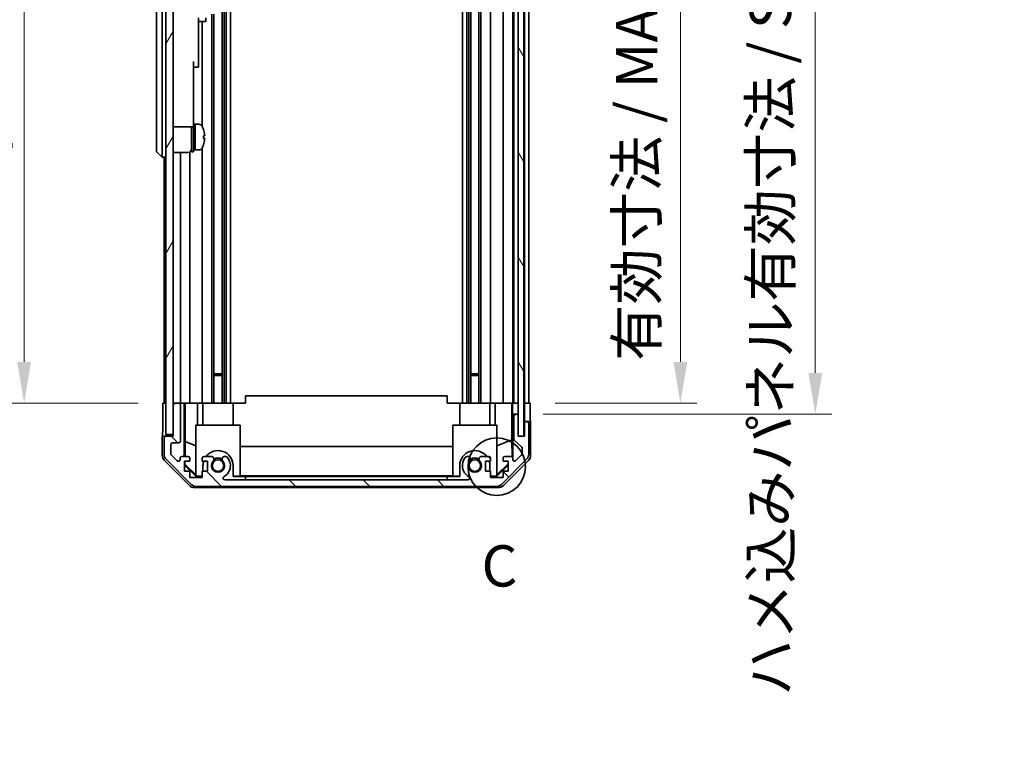
# Model space of a CAD drawing. Units: millimetres. Extents: x 0 to 7860, y -23 to 1265.
# Drawn here: x 2837 to 3106, y 603 to 802 of the extents above; entities that cross this region are included whole.
import ezdxf

# ---------------------------------------------------------------- set-up
doc = ezdxf.new("R2010")
doc.units = ezdxf.units.MM
doc.header["$LTSCALE"] = 4.5
doc.layers.get('Defpoints').update_dxf_attribs({"lineweight": 25})
for name, color, linetype, lineweight in [('Detail Boundary (JIS)', 7, 'Continuous', 35), ('Dimension (ISO)', 7, 'Continuous', 18), ('Dimension (ISO) @ 1', 7, 'Continuous', 18), ('Hatch (ISO)', 1, 'Continuous', 18), ('Visible (ISO)', 7, 'Continuous', 35)]:
    doc.layers.add(name, color=color, linetype=linetype, lineweight=lineweight)
doc.styles.add('Note Text (JIS)', font='tahoma.ttf')
doc.styles.add('Note Text (TK)', font='txt')
doc.dimstyles.new('Default - Method 1b (TK)', dxfattribs={"dimscale": 4.5, "dimtxt": 2.5, "dimasz": 2.5, "dimexe": 1, "dimexo": 1.5, "dimgap": 1, "dimtad": 1, "dimtoh": 1, "dimrnd": 1e-08, "dimdsep": 46, "dimtxsty": 'Note Text (TK)', "dimcen": 0.09, "dimdle": 5, "dimclrd": 100, "dimclre": 100, "dimclrt": 7, "dimadec": 1, "dimazin": 1, "dimtfac": 1, "dimtmove": 0, "dimatfit": 3, "dimfxl": 1, "dimtolj": 1, "dimlwd": -1, "dimlwe": -1, "dimarcsym": 0})

# ---------------------------------------------------------------- blocks, each defined once
blk = doc.blocks.new('2dDetail0')
at = {"layer": 'Detail Boundary (JIS)'}
blk.add_circle((280.727, 159.218), 1.741, dxfattribs=at)
at = {"layer": 'Detail Boundary (JIS)', "insert": (279.805, 151.182), "char_height": 2.5, "attachment_point": 7, "style": 'Note Text (JIS)'}
blk.add_mtext('C', dxfattribs=at)
blk = doc.blocks.new('*D46')
at = {"layer": 'Defpoints', "color": 0}
for p in [(2976.74, 901.78), (2976.65, 697.78), (3017.56, 697.78)]:
    blk.add_point(p, dxfattribs=at)
at = {"layer": 'Dimension (ISO)', "color": 100}
for p, q in [((2983.49, 901.78), (3022.06, 901.78)), ((3017.56, 890.53), (3017.56, 709.03)), ((2983.4, 697.78), (3022.06, 697.78))]:
    blk.add_line(p, q, dxfattribs=at)
for points in [[(3015.69, 890.53), (3019.44, 890.53), (3017.56, 901.78)], [(3015.69, 709.03), (3019.44, 709.03), (3017.56, 697.78)]]:
    blk.add_solid(points, dxfattribs=at)
at = {"layer": 'Dimension (ISO)', "color": 7, "insert": (3005.65, 709.31), "char_height": 11.25, "attachment_point": 4, "rotation": 90, "style": 'Note Text (TK)'}
blk.add_mtext('\\A1;有効寸法 / MAX dim. 204', dxfattribs=at)
blk = doc.blocks.new('*D47')
at = {"layer": 'Defpoints', "color": 0}
for p in [(2973.39, 904.78), (2973.39, 694.78), (3054.35, 694.78)]:
    blk.add_point(p, dxfattribs=at)
at = {"layer": 'Dimension (ISO)', "color": 100}
for p, q in [((2980.14, 904.78), (3058.85, 904.78)), ((3054.35, 893.53), (3054.35, 706.03)), ((2980.14, 694.78), (3058.85, 694.78))]:
    blk.add_line(p, q, dxfattribs=at)
for points in [[(3052.48, 893.53), (3056.23, 893.53), (3054.35, 904.78)], [(3052.48, 706.03), (3056.23, 706.03), (3054.35, 694.78)]]:
    blk.add_solid(points, dxfattribs=at)
at = {"layer": 'Dimension (ISO)', "color": 7, "insert": (3042.12, 618.02), "char_height": 11.25, "attachment_point": 4, "rotation": 90, "style": 'Note Text (TK)'}
blk.add_mtext('\\A1;ハメ込みパネル有効寸法 / Slide panel MAX dim. 210', dxfattribs=at)
blk = doc.blocks.new('*D50')
at = {"layer": 'Defpoints', "color": 0}
for p in [(2876.34, 901.78), (2838.69, 697.78), (2876.49, 697.78)]:
    blk.add_point(p, dxfattribs=at)
at = {"layer": 'Dimension (ISO)', "color": 100}
for p, q in [((2869.59, 901.78), (2834.19, 901.78)), ((2838.69, 890.53), (2838.69, 709.03)), ((2869.74, 697.78), (2834.19, 697.78))]:
    blk.add_line(p, q, dxfattribs=at)
for points in [[(2836.81, 890.53), (2840.56, 890.53), (2838.69, 901.78)], [(2836.81, 709.03), (2840.56, 709.03), (2838.69, 697.78)]]:
    blk.add_solid(points, dxfattribs=at)
at = {"layer": 'Dimension (ISO)', "color": 7, "insert": (2826.45, 603.48), "char_height": 11.25, "attachment_point": 4, "rotation": 90, "style": 'Note Text (TK)'}
blk.add_mtext('\\A1;開閉パネル有効寸法 / Open-closing panel MAX dim. 204', dxfattribs=at)

msp = doc.modelspace()

# ---------------------------------------------------------------- hatches: boundary and pattern name
at = {"layer": 'Hatch (ISO)'}
h = msp.add_hatch(dxfattribs=at)
h.set_pattern_fill('ANSI31', color=256, scale=114.3, angle=14.99998, style=0)
h.set_pattern_definition([(60, (1704.25, -36), (-12.37334, 7.14375), [])])
h.paths.add_polyline_path([(2879.338, 910.281), (2877.338, 910.281), (2877.338, 689.281), (2879.338, 689.281), (2879.338, 697.281), (2879.338, 902.281)])
h = msp.add_hatch(dxfattribs=at)
h.set_pattern_fill('ANSI31', color=256, scale=114.3, angle=75.00018, style=0)
h.set_pattern_definition([(120.0002, (1704.25, -36), (-12.37332, -7.14379), [])])
h.paths.add_polyline_path([(2974.887, 688.831), (2974.887, 910.731), (2973.388, 910.731), (2973.387, 910.731), (2973.387, 905.254), (2973.387, 694.308), (2973.387, 688.831), (2973.388, 688.831)])
h = msp.add_hatch(dxfattribs=at)
h.set_pattern_fill('ANSI31', color=256, scale=114.3, angle=90.00021, style=0)
h.set_pattern_definition([(135.0002, (1704.25, -36), (-10.10275, -10.10283), [])])
edge = h.paths.add_edge_path()
edge.add_ellipse((2967.409, 677.081), major_axis=(0, -2), ratio=1, start_angle=0, end_angle=45)
edge.add_line((2968.823, 675.667), (2975.652, 682.495))
edge.add_ellipse((2974.238, 683.909), major_axis=(1.414, -1.414), ratio=1, start_angle=0, end_angle=45)
edge.add_line((2976.238, 683.909), (2976.238, 692.281))
edge.add_ellipse((2975.738, 692.281), major_axis=(0.5, 0), ratio=1, start_angle=0, end_angle=90)
edge.add_line((2975.738, 692.781), (2975.538, 692.781))
edge.add_ellipse((2975.538, 692.281), major_axis=(0, 0.5), ratio=1, start_angle=0, end_angle=90)
edge.add_line((2975.038, 692.281), (2975.038, 688.781))
edge.add_line((2975.038, 688.781), (2973.388, 688.781))
edge.add_line((2973.388, 688.781), (2973.388, 688.831))
edge.add_line((2973.388, 688.831), (2973.388, 694.281))
edge.add_ellipse((2972.888, 694.281), major_axis=(0.5, 0), ratio=1, start_angle=0, end_angle=3.11506)
edge.add_ellipse((2972.888, 694.281), major_axis=(0.499, 0.027), ratio=1, start_angle=0, end_angle=86.88494)
edge.add_line((2972.888, 694.781), (2972.688, 694.781))
edge.add_ellipse((2972.688, 694.281), major_axis=(0, 0.5), ratio=1, start_angle=0, end_angle=90)
edge.add_line((2972.188, 694.281), (2972.188, 688.005))
edge.add_ellipse((2972.688, 688.005), major_axis=(-0.5, 0), ratio=1, start_angle=0, end_angle=48.36646)
edge.add_line((2972.355, 687.632), (2974.27, 685.93))
edge.add_ellipse((2973.938, 685.556), major_axis=(0.332, 0.374), ratio=1, start_angle=311.63354, end_angle=360, ccw=False)
edge.add_line((2974.438, 685.556), (2974.438, 684.034))
edge.add_ellipse((2973.938, 684.034), major_axis=(0.5, 0), ratio=1, start_angle=315, end_angle=360, ccw=False)
edge.add_line((2974.291, 683.68), (2972.741, 682.13))
edge.add_ellipse((2972.388, 682.484), major_axis=(0.354, -0.354), ratio=1, start_angle=225, end_angle=360, ccw=False)
edge.add_line((2971.888, 682.484), (2971.888, 682.781))
edge.add_ellipse((2971.388, 682.781), major_axis=(0.5, 0), ratio=1, start_angle=0, end_angle=90)
edge.add_line((2971.388, 683.281), (2969.738, 683.281))
edge.add_ellipse((2969.738, 682.781), major_axis=(0, 0.5), ratio=1, start_angle=0, end_angle=90)
edge.add_line((2969.238, 682.781), (2969.238, 682.031))
edge.add_line((2969.238, 682.031), (2970.638, 682.031))
edge.add_line((2970.638, 682.031), (2970.638, 679.231))
edge.add_line((2970.638, 679.231), (2969.238, 679.231))
edge.add_line((2969.238, 679.231), (2969.238, 677.531))
edge.add_line((2969.238, 677.531), (2965.838, 677.531))
edge.add_line((2965.838, 677.531), (2965.838, 679.231))
edge.add_line((2965.838, 679.231), (2964.438, 679.231))
edge.add_line((2964.438, 679.231), (2964.438, 682.031))
edge.add_line((2964.438, 682.031), (2965.838, 682.031))
edge.add_line((2965.838, 682.031), (2965.838, 682.781))
edge.add_ellipse((2965.338, 682.781), major_axis=(0.5, 0), ratio=1, start_angle=0, end_angle=90)
edge.add_line((2965.338, 683.281), (2963.21, 683.281))
edge.add_ellipse((2963.467, 682.523), major_axis=(-0.257, 0.758), ratio=1, start_angle=0, end_angle=113.33589)
edge.add_ellipse((2961.538, 680.781), major_axis=(1.336, 1.206), ratio=1, start_angle=95.84043, end_angle=360, ccw=False)
edge.add_ellipse((2959.608, 682.523), major_axis=(0.594, -0.536), ratio=1, start_angle=0, end_angle=113.33589)
edge.add_line((2959.865, 683.281), (2959.351, 683.281))
edge.add_ellipse((2959.608, 682.523), major_axis=(-0.257, 0.758), ratio=1, start_angle=0, end_angle=29.17631)
edge.add_ellipse((2961.538, 680.781), major_axis=(-2.524, 2.279), ratio=1, start_angle=0, end_angle=102.75926)
edge.add_ellipse((2959.628, 677.381), major_axis=(0.245, 0.436), ratio=1, start_angle=209.32053, end_angle=360, ccw=False)
edge.add_line((2959.628, 676.881), (2893.447, 676.881))
edge.add_ellipse((2893.447, 677.381), major_axis=(0, -0.5), ratio=1, start_angle=209.32053, end_angle=360, ccw=False)
edge.add_ellipse((2891.538, 680.781), major_axis=(1.665, -2.965), ratio=1, start_angle=0, end_angle=102.75926)
edge.add_ellipse((2893.467, 682.523), major_axis=(0.594, 0.536), ratio=1, start_angle=0, end_angle=29.17631)
edge.add_line((2893.725, 683.281), (2893.21, 683.281))
edge.add_ellipse((2893.467, 682.523), major_axis=(-0.257, 0.758), ratio=1, start_angle=0, end_angle=113.33589)
edge.add_ellipse((2891.538, 680.781), major_axis=(1.336, 1.206), ratio=1, start_angle=95.84043, end_angle=360, ccw=False)
edge.add_ellipse((2889.608, 682.523), major_axis=(0.594, -0.536), ratio=1, start_angle=0, end_angle=113.33589)
edge.add_line((2889.865, 683.281), (2887.738, 683.281))
edge.add_ellipse((2887.738, 682.781), major_axis=(0, 0.5), ratio=1, start_angle=0, end_angle=90)
edge.add_line((2887.238, 682.781), (2887.238, 682.031))
edge.add_line((2887.238, 682.031), (2888.638, 682.031))
edge.add_line((2888.638, 682.031), (2888.638, 679.231))
edge.add_line((2888.638, 679.231), (2887.238, 679.231))
edge.add_line((2887.238, 679.231), (2887.238, 677.531))
edge.add_line((2887.238, 677.531), (2883.838, 677.531))
edge.add_line((2883.838, 677.531), (2883.838, 679.231))
edge.add_line((2883.838, 679.231), (2882.438, 679.231))
edge.add_line((2882.438, 679.231), (2882.438, 682.031))
edge.add_line((2882.438, 682.031), (2883.838, 682.031))
edge.add_line((2883.838, 682.031), (2883.838, 682.781))
edge.add_ellipse((2883.338, 682.781), major_axis=(0.5, 0), ratio=1, start_angle=0, end_angle=90)
edge.add_line((2883.338, 683.281), (2881.688, 683.281))
edge.add_ellipse((2881.688, 682.781), major_axis=(0, 0.5), ratio=1, start_angle=0, end_angle=90)
edge.add_line((2881.188, 682.781), (2881.188, 682.484))
edge.add_ellipse((2880.688, 682.484), major_axis=(0.5, 0), ratio=1, start_angle=225, end_angle=360, ccw=False)
edge.add_line((2880.334, 682.13), (2878.784, 683.68))
edge.add_ellipse((2879.138, 684.034), major_axis=(-0.354, -0.354), ratio=1, start_angle=315, end_angle=360, ccw=False)
edge.add_line((2878.638, 684.034), (2878.638, 686.481))
edge.add_ellipse((2879.138, 686.481), major_axis=(-0.5, 0), ratio=1, start_angle=270, end_angle=360, ccw=False)
edge.add_line((2879.138, 686.981), (2880.838, 686.981))
edge.add_ellipse((2880.838, 687.481), major_axis=(0, -0.5), ratio=1, start_angle=0, end_angle=90)
edge.add_line((2881.338, 687.481), (2881.338, 697.281))
edge.add_ellipse((2880.838, 697.281), major_axis=(0.5, 0), ratio=1, start_angle=0, end_angle=90)
edge.add_line((2880.838, 697.781), (2879.838, 697.781))
edge.add_ellipse((2879.838, 697.281), major_axis=(0, 0.5), ratio=1, start_angle=0, end_angle=90)
edge.add_line((2879.338, 697.281), (2879.338, 689.281))
edge.add_line((2879.338, 689.281), (2879.338, 688.781))
edge.add_line((2879.338, 688.781), (2877.338, 688.781))
edge.add_ellipse((2877.338, 688.281), major_axis=(0, 0.5), ratio=1, start_angle=0, end_angle=90)
edge.add_line((2876.838, 688.281), (2876.838, 683.909))
edge.add_ellipse((2878.838, 683.909), major_axis=(-2, 0), ratio=1, start_angle=0, end_angle=45)
edge.add_line((2877.423, 682.495), (2884.252, 675.667))
edge.add_ellipse((2885.666, 677.081), major_axis=(-1.414, -1.414), ratio=1, start_angle=0, end_angle=45)
edge.add_line((2885.666, 675.081), (2967.409, 675.081))

# ---------------------------------------------------------------- linework, layer by layer
at = {"layer": 'Visible (ISO)'}
for p, q in [((2877.338, 910.281), (2877.338, 689.281)), ((2879.338, 689.281), (2879.338, 910.281)), ((2973.387, 910.731), (2973.387, 688.831)), ((2974.887, 688.831), (2974.887, 910.731)), ((2892.667, 901.781), (2892.667, 697.781)), ((2893.21, 901.781), (2893.21, 697.781)), ((2893.725, 901.781), (2893.725, 697.781)), ((2894.938, 901.781), (2894.938, 697.781)), ((2958.138, 901.781), (2958.138, 697.781)), ((2959.351, 901.781), (2959.351, 697.781)), ((2959.865, 901.781), (2959.865, 697.781)), ((2960.408, 901.781), (2960.408, 697.781)), ((2962.667, 901.781), (2962.667, 697.781)), ((2963.21, 901.781), (2963.21, 697.781)), ((2965.838, 901.781), (2965.838, 697.781)), ((2969.238, 901.781), (2969.238, 697.781)), ((2971.888, 901.781), (2971.888, 697.781)), ((2972.188, 901.781), (2972.188, 697.781)), ((2975.038, 901.781), (2975.038, 697.781)), ((2976.238, 901.781), (2976.238, 697.781)), ((2874.738, 832.281), (2874.738, 767.281)), ((2876.338, 767.281), (2876.338, 832.281)), ((2886.238, 802.781), (2886.238, 801.781)), ((2888.238, 801.781), (2888.238, 802.781)), ((2889.865, 803.781), (2889.865, 697.781)), ((2890.408, 803.781), (2890.408, 697.781)), ((2886.238, 801.781), (2886.238, 790.881)), ((2886.238, 801.781), (2888.238, 801.781)), ((2887.238, 801.781), (2887.238, 773.162)), ((2884.838, 790.881), (2884.838, 778.081)), ((2884.838, 789.381), (2886.238, 789.381)), ((2886.238, 789.381), (2886.238, 790.881)), ((2884.838, 773.081), (2884.838, 778.081)), ((2879.338, 773.081), (2884.838, 773.081)), ((2884.338, 766.281), (2884.338, 773.081)), ((2884.838, 773.781), (2885.338, 773.781)), ((2884.838, 766.281), (2884.838, 773.081)), ((2885.338, 766.971), (2885.338, 773.781)), ((2885.338, 773.781), (2885.338, 766.781)), ((2886.308, 773.781), (2885.338, 773.781)), ((2887.576, 772.381), (2887.565, 772.381)), ((2887.892, 770.641), (2887.565, 770.641)), ((2887.565, 769.921), (2887.892, 769.921)), ((2887.565, 768.181), (2887.576, 768.181)), ((2874.738, 766.281), (2874.738, 767.281)), ((2874.738, 766.281), (2876.338, 764.781)), ((2876.338, 767.281), (2876.338, 764.781)), ((2879.338, 766.131), (2883.338, 766.131)), ((2881.338, 766.131), (2881.338, 697.781)), ((2883.838, 766.265), (2883.838, 697.781)), ((2884.338, 766.281), (2884.838, 766.281)), ((2884.838, 766.781), (2885.338, 766.781)), ((2885.338, 766.781), (2885.338, 766.842)), ((2886.308, 766.781), (2885.338, 766.781)), ((2887.238, 767.4), (2887.238, 697.781)), ((2877.338, 764.781), (2876.338, 764.781)), ((2876.838, 764.781), (2876.838, 697.781)), ((2890.408, 705.781), (2892.667, 705.781)), ((2892.667, 705.351), (2890.408, 705.351)), ((2960.408, 705.781), (2962.667, 705.781)), ((2962.667, 705.351), (2960.408, 705.351)), ((2876.495, 697.781), (2877.338, 697.781)), ((2876.495, 693.781), (2876.495, 697.781)), ((2879.838, 697.781), (2879.338, 697.781)), ((2880.838, 697.781), (2879.838, 697.781)), ((2882.339, 697.781), (2880.838, 697.781)), ((2882.339, 697.781), (2882.592, 697.781)), ((2882.339, 683.281), (2882.339, 697.781)), ((2882.592, 697.781), (2883.338, 697.781)), ((2882.63, 687.367), (2882.63, 697.781)), ((2883.838, 697.781), (2883.338, 697.781)), ((2883.838, 697.781), (2885.966, 697.781)), ((2885.966, 697.781), (2887.238, 697.781)), ((2885.966, 697.781), (2885.966, 691.781)), ((2887.738, 697.781), (2887.238, 697.781)), ((2887.438, 691.781), (2887.438, 697.781)), ((2887.738, 697.781), (2888.288, 697.781)), ((2888.288, 697.781), (2895.638, 697.781)), ((2895.638, 697.781), (2899.038, 697.781)), ((2895.638, 691.781), (2895.638, 697.781)), ((2899.038, 697.781), (2899.038, 699.781)), ((2954.038, 699.781), (2899.038, 699.781)), ((2954.038, 697.781), (2954.038, 699.781)), ((2954.038, 697.781), (2957.438, 697.781)), ((2957.438, 697.781), (2964.787, 697.781)), ((2957.438, 691.781), (2957.438, 697.781)), ((2964.787, 697.781), (2965.338, 697.781)), ((2965.838, 697.781), (2965.338, 697.781)), ((2965.638, 691.781), (2965.638, 697.781)), ((2965.838, 697.781), (2967.109, 697.781)), ((2967.109, 697.781), (2969.238, 697.781)), ((2967.109, 691.781), (2967.109, 697.781)), ((2969.738, 697.781), (2969.238, 697.781)), ((2969.738, 697.781), (2971.388, 697.781)), ((2971.633, 697.781), (2971.388, 697.781)), ((2971.615, 697.781), (2971.615, 687.843)), ((2971.633, 697.781), (2971.835, 697.781)), ((2971.835, 697.781), (2973.387, 697.781)), ((2971.835, 696.781), (2971.835, 697.781)), ((2972.688, 697.781), (2972.888, 697.781)), ((2974.887, 697.781), (2975.037, 697.781)), ((2974.887, 697.781), (2975.037, 697.781)), ((2975.037, 697.781), (2976.65, 697.781)), ((2975.037, 694.781), (2975.037, 697.781)), ((2975.538, 697.781), (2975.738, 697.781)), ((2976.65, 697.781), (2976.65, 694.781)), ((2879.338, 697.281), (2879.338, 688.781)), ((2881.338, 687.481), (2881.338, 697.281)), ((2971.887, 694.781), (2971.869, 694.781)), ((2971.887, 694.781), (2971.887, 682.808)), ((2972.688, 694.781), (2971.887, 694.781)), ((2972.188, 694.281), (2972.188, 688.005)), ((2972.888, 694.781), (2972.688, 694.781)), ((2973.387, 694.781), (2972.888, 694.781)), ((2973.388, 688.781), (2973.388, 694.281)), ((2975.037, 692.781), (2975.037, 694.781)), ((2975.037, 692.781), (2975.037, 688.781)), ((2975.538, 692.781), (2975.037, 692.781)), ((2975.738, 692.781), (2975.538, 692.781)), ((2976.738, 692.781), (2975.738, 692.781)), ((2976.738, 692.781), (2976.738, 683.611)), ((2885.538, 691.781), (2897.538, 691.781)), ((2885.538, 678.036), (2885.538, 691.781)), ((2897.538, 691.781), (2897.538, 677.886)), ((2955.538, 691.781), (2967.538, 691.781)), ((2955.538, 677.886), (2955.538, 691.781)), ((2967.538, 691.781), (2967.538, 678.036)), ((2975.038, 692.281), (2975.038, 688.781)), ((2976.238, 683.909), (2976.238, 692.281)), ((2877.338, 688.781), (2876.338, 688.781)), ((2876.338, 688.781), (2876.338, 683.611)), ((2876.838, 688.281), (2876.838, 683.909)), ((2877.338, 689.281), (2879.338, 689.281)), ((2879.338, 688.781), (2877.338, 688.781)), ((2882.559, 683.281), (2882.63, 687.367)), ((2882.63, 687.367), (2885.538, 686.184)), ((2971.615, 687.843), (2967.538, 686.184)), ((2971.615, 687.843), (2971.697, 683.174)), ((2972.355, 687.632), (2974.27, 685.93)), ((2973.387, 688.831), (2974.887, 688.831)), ((2975.038, 688.781), (2973.388, 688.781)), ((2878.638, 684.034), (2878.638, 686.481)), ((2879.138, 686.981), (2880.838, 686.981)), ((2897.538, 686.024), (2955.538, 686.024)), ((2974.438, 685.556), (2974.438, 684.034)), ((2883.753, 675.367), (2876.923, 682.197)), ((2877.423, 682.495), (2884.252, 675.667)), ((2880.334, 682.13), (2878.784, 683.68)), ((2881.188, 682.781), (2881.188, 682.484)), ((2883.338, 683.281), (2881.688, 683.281)), ((2882.438, 679.231), (2882.438, 682.031)), ((2882.438, 682.031), (2883.838, 682.031)), ((2882.523, 681.21), (2882.537, 682.031)), ((2883.838, 682.031), (2883.838, 682.781)), ((2887.238, 682.781), (2887.238, 682.031)), ((2887.238, 682.031), (2888.638, 682.031)), ((2889.865, 683.281), (2887.738, 683.281)), ((2888.638, 682.031), (2888.638, 679.231)), ((2893.725, 683.281), (2893.21, 683.281)), ((2959.865, 683.281), (2959.351, 683.281)), ((2965.338, 683.281), (2963.21, 683.281)), ((2964.438, 679.231), (2964.438, 682.031)), ((2964.438, 682.031), (2965.838, 682.031)), ((2965.838, 682.031), (2965.838, 682.781)), ((2968.823, 675.667), (2975.652, 682.495)), ((2969.238, 682.781), (2969.238, 682.031)), ((2969.238, 682.031), (2970.638, 682.031)), ((2976.152, 682.197), (2969.322, 675.367)), ((2971.388, 683.281), (2969.738, 683.281)), ((2970.638, 682.031), (2970.638, 679.231)), ((2971.888, 682.484), (2971.888, 682.781)), ((2974.291, 683.68), (2972.741, 682.13)), ((2882.438, 681.124), (2882.523, 681.21)), ((2885.582, 677.781), (2882.438, 680.926)), ((2883.838, 679.231), (2882.438, 679.231)), ((2885.538, 678.239), (2882.523, 681.21)), ((2883.838, 677.531), (2883.838, 679.231)), ((2888.638, 679.231), (2887.238, 679.231)), ((2887.238, 679.231), (2887.238, 677.531)), ((2887.438, 679.231), (2887.438, 680.781)), ((2895.638, 680.781), (2895.638, 677.781)), ((2957.438, 677.781), (2957.438, 680.781)), ((2965.838, 679.231), (2964.438, 679.231)), ((2965.638, 680.781), (2965.638, 679.231)), ((2965.838, 677.531), (2965.838, 679.231)), ((2970.638, 680.926), (2967.493, 677.781)), ((2970.638, 681.294), (2967.538, 678.239)), ((2970.638, 679.231), (2969.238, 679.231)), ((2969.238, 679.231), (2969.238, 677.531)), ((2887.238, 677.531), (2883.838, 677.531)), ((2885.538, 678.036), (2885.687, 677.886)), ((2885.687, 677.886), (2885.582, 677.781)), ((2887.238, 677.781), (2885.582, 677.781)), ((2885.687, 677.886), (2887.238, 677.886)), ((2959.628, 676.881), (2893.447, 676.881)), ((2895.638, 677.886), (2897.538, 677.886)), ((2899.038, 677.781), (2895.638, 677.781)), ((2955.538, 677.99), (2897.538, 677.99)), ((2899.038, 676.881), (2899.038, 677.781)), ((2899.038, 677.781), (2954.038, 677.781)), ((2954.038, 676.881), (2899.038, 676.881)), ((2957.438, 677.781), (2954.038, 677.781)), ((2954.038, 677.781), (2954.038, 676.881)), ((2955.538, 677.886), (2957.438, 677.886)), ((2965.838, 677.886), (2967.388, 677.886)), ((2967.493, 677.781), (2965.838, 677.781)), ((2969.238, 677.531), (2965.838, 677.531)), ((2967.388, 677.886), (2967.538, 678.036)), ((2967.493, 677.781), (2967.388, 677.886)), ((2967.908, 674.781), (2885.167, 674.781)), ((2885.666, 675.081), (2967.409, 675.081))]:
    msp.add_line(p, q, dxfattribs=at)
for centre in [(2891.538, 680.781), (2961.538, 680.781)]:
    msp.add_circle(centre, 1.571, dxfattribs=at)
for centre, radius, start, end in [((2886.308, 772.781), 1, 28.26787, 90), ((2881.659, 770.281), 6.279, 19.5397, 28.26787), ((2881.659, 770.281), 6.268, 6.04383, 19.57321), ((2881.659, 770.281), 5.917, 356.51198, 3.48802), ((2881.659, 770.281), 6.279, 331.73213, 340.4603), ((2881.659, 770.281), 6.268, 340.42679, 353.95617), ((2883.338, 767.131), 1, 270, 0), ((2886.308, 767.781), 1, 270, 331.73213), ((2879.838, 697.281), 0.5, 90, 180), ((2880.838, 697.281), 0.5, 0, 90), ((2972.688, 694.281), 0.5, 90, 180), ((2972.888, 694.281), 0.5, 0, 90), ((2975.538, 692.281), 0.5, 90, 180), ((2975.738, 692.281), 0.5, 0, 90), ((2877.338, 688.281), 0.5, 90, 180), ((2880.838, 687.481), 0.5, 270, 0), ((2972.688, 688.005), 0.5, 180, 228.36646), ((2879.138, 686.481), 0.5, 90, 180), ((2891.538, 680.781), 4.1, 0, 142.42813), ((2961.538, 680.781), 4.1, 37.57187, 180), ((2973.938, 685.556), 0.5, 0, 48.36646), ((2878.838, 683.909), 2, 180, 225), ((2879.138, 684.034), 0.5, 180, 225), ((2880.688, 682.484), 0.5, 225, 0), ((2881.688, 682.781), 0.5, 90, 180), ((2883.338, 682.781), 0.5, 0, 90), ((2887.738, 682.781), 0.5, 90, 180), ((2891.538, 680.781), 4.1, 162.24917, 180), ((2891.538, 680.781), 1.8, 137.92021, 42.07979), ((2889.608, 682.523), 0.8, 317.92021, 71.2561), ((2891.538, 680.781), 2, 55.40515, 124.59485), ((2891.538, 680.781), 2.1, 57.43867, 122.56133), ((2893.467, 682.523), 0.8, 108.7439, 222.07979), ((2891.538, 680.781), 3.4, 299.32053, 42.07979), ((2893.467, 682.523), 0.8, 42.07979, 71.2561), ((2961.538, 680.781), 3.4, 137.92021, 240.67947), ((2959.608, 682.523), 0.8, 108.7439, 137.92021), ((2961.538, 680.781), 1.8, 137.92021, 42.07979), ((2959.608, 682.523), 0.8, 317.92021, 71.2561), ((2961.538, 680.781), 2, 55.40515, 124.59485), ((2961.538, 680.781), 2.1, 57.43867, 122.56133), ((2963.467, 682.523), 0.8, 108.7439, 222.07979), ((2965.338, 682.781), 0.5, 0, 90), ((2961.538, 680.781), 4.1, 0, 17.75083), ((2969.738, 682.781), 0.5, 90, 180), ((2971.388, 682.781), 0.5, 0, 90), ((2972.388, 682.484), 0.5, 180, 315), ((2973.938, 684.034), 0.5, 315, 0), ((2974.238, 683.909), 2, 315, 0), ((2893.447, 677.381), 0.5, 119.32053, 270), ((2959.628, 677.381), 0.5, 270, 60.67947), ((2885.666, 677.081), 2, 225, 270), ((2967.409, 677.081), 2, 270, 315)]:
    msp.add_arc(centre, radius, start, end, dxfattribs=at)
for centre, major_axis, ratio, start_param, end_param in [((2884.905, 770.281), (-6.023, -1.277), 0.541089, 1.4455343, 1.4565845), ((2885.771, 770.281), (-6.023, -1.277), 0.5410875, 1.3020638, 1.3850957), ((2884.905, 780.408), (5.671, 12.774), 0.8370941, 3.6292109, 3.6649928), ((2971.869, 696.781), (0, -2), 0.0174551, 4.712389, 6.2831853), ((2876.407, 693.781), (0, -5), 0.0174551, 0, 1.5707963), ((2976.685, 694.781), (0, -2), 0.0174551, 4.712389, 6.2831853), ((2878.338, 683.611), (-1.415, -1.415), 0.9996955, 5.4979394, 6.2831853), ((2974.737, 683.611), (1.415, -1.415), 0.9996955, 0, 0.7852459), ((2885.168, 676.781), (-1.415, -1.415), 0.9996955, 0, 0.7852459), ((2967.907, 676.781), (1.415, -1.415), 0.9996955, 5.4979394, 6.2831853)]:
    msp.add_ellipse(centre, major_axis=major_axis, ratio=ratio, start_param=start_param, end_param=end_param, dxfattribs=at)
for points, knots in [([(2887.892, 770.641), (2887.896, 770.641), (2887.9, 770.648), (2887.905, 770.679), (2887.906, 770.702), (2887.906, 770.756), (2887.905, 770.789), (2887.9, 770.863), (2887.896, 770.903), (2887.892, 770.941)], [0, 0, 0, 0, 0.01132702, 0.01132702, 0.02265404, 0.02265404, 0.033981061, 0.033981061, 0.045308081, 0.045308081, 0.045308081, 0.045308081]), ([(2887.892, 769.621), (2887.896, 769.658), (2887.9, 769.699), (2887.905, 769.773), (2887.906, 769.806), (2887.906, 769.86), (2887.905, 769.883), (2887.9, 769.913), (2887.896, 769.921), (2887.892, 769.921)], [0.045605383, 0.045605383, 0.045605383, 0.045605383, 0.056932403, 0.056932403, 0.068259423, 0.068259423, 0.079586444, 0.079586444, 0.090913464, 0.090913464, 0.090913464, 0.090913464])]:
    msp.add_open_spline(points, degree=3, knots=knots, dxfattribs=at)

# ---------------------------------------------------------------- block references
at = {"layer": 'Detail Boundary (JIS)', "xscale": 4.5, "yscale": 4.5, "zscale": 4.5}
msp.add_blockref('2dDetail0', (1704.25, -36), dxfattribs=at)

# ---------------------------------------------------------------- dimensions: what is measured, and where the dimension line sits
at = {"layer": 'Dimension (ISO) @ 1', "color": 100}
for base, p1, p2, angle, text, picture, middle in [((2838.688, 697.781), (2876.338, 901.781), (2876.495, 697.781), 90, '開閉パネル有効寸法 / Open-closing panel MAX dim. <>', '*D50', (2838.688, 799.781)), ((3054.352, 694.781), (2973.387, 904.781), (2973.387, 694.781), 270, 'ハメ込みパネル有効寸法 / Slide panel MAX dim. <>', '*D47', (3054.352, 799.781)), ((3017.563, 697.781), (2976.738, 901.781), (2976.65, 697.781), 90, '有効寸法 / MAX dim. <>', '*D46', (3017.563, 797.295))]:
    dim = msp.add_linear_dim(base=base, p1=p1, p2=p2, angle=angle, text=text, dimstyle='Default - Method 1b (TK)', override={"dimscale": 1, "dimtxt": 11.25, "dimasz": 11.25, "dimexe": 4.5, "dimexo": 6.75, "dimgap": 4.5, "dimtoh": 0, "dimdec": 2, "dimcen": 0.405, "dimtp": 0, "dimtm": 0, "dimtdec": 2, "dimtix": 0, "dimtofl": 0, "dimtmove": 0, "dimatfit": 1}, dxfattribs=at)
    dim.commit()
    dim.dimension.update_dxf_attribs({"geometry": picture, "text_midpoint": middle, "dimtype": 128})

doc.saveas('drawing.dxf')
